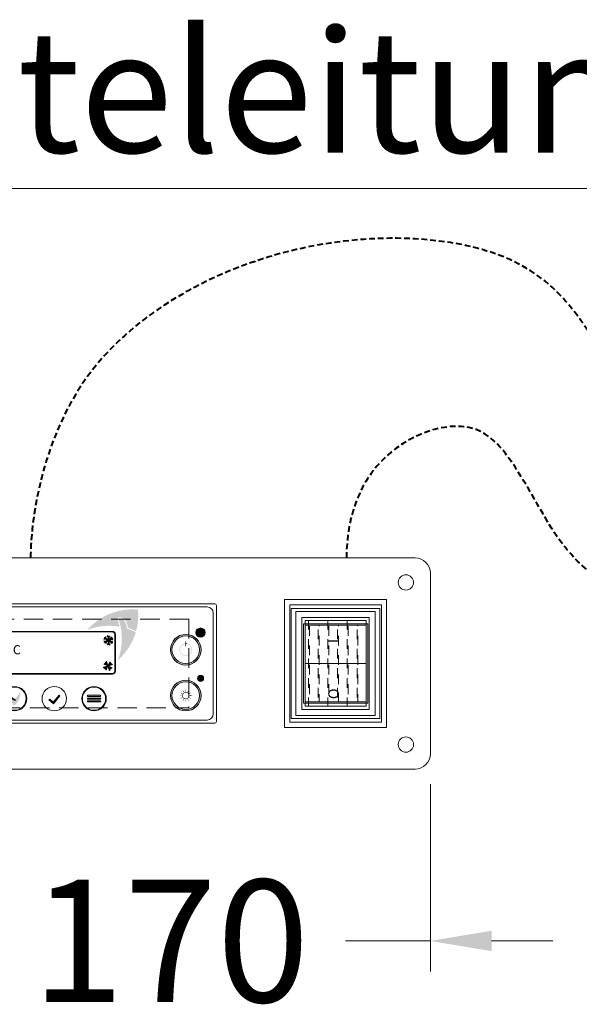
# Model space of a CAD drawing. Units: millimetres. Extents: x -3574 to 56482, y -38070 to 16854.
# Drawn here: x 21522 to 21705, y -31758 to -31436 of the extents above; entities that cross this region are included whole.
import ezdxf
from ezdxf import colors
from ezdxf.entities.mleader import LeaderData, LeaderLine
from ezdxf.math import Vec2, Vec3

# ---------------------------------------------------------------- set-up
doc = ezdxf.new("R2010")
doc.units = ezdxf.units.MM
doc.linetypes.add('VERDECKT', pattern=[9.524999999999999, 6.35, -3.175])
doc.layers.get('0').update_dxf_attribs({"linetype": 'CONTINUOUS'})
doc.layers.get('DEFPOINTS').update_dxf_attribs({"linetype": 'CONTINUOUS'})
for name, color, linetype, lineweight in [('A_BEMASSUNG', 1, 'CONTINUOUS', 13), ('A_TEXT', 7, 'CONTINUOUS', 20), ('A_Verdeckt_2', 5, 'VERDECKT', 0), ('A_VOLL', 3, 'CONTINUOUS', 18)]:
    doc.layers.add(name, color=color, linetype=linetype, lineweight=lineweight)
doc.styles.add('ARIAL', font='arial.ttf')
doc.styles.add('Arial_0', font='arial.ttf')
doc.styles.add('Arial_35', font='arial.ttf', dxfattribs={"height": 35})
doc.dimstyles.new('ID-groß_Bemassung', dxfattribs={"dimtxt": 40, "dimasz": 20, "dimexe": 10, "dimexo": 10, "dimgap": 15, "dimtad": 0, "dimdec": 0, "dimdsep": 46, "dimtxsty": 'Arial_0', "dimcen": 0.09, "dimclrt": 7, "dimazin": 0, "dimtfac": 1, "dimtdec": 0, "dimtmove": 2, "dimatfit": 3, "dimfxl": 1, "dimtolj": 1, "dimtzin": 0, "dimarcsym": 0})

# ---------------------------------------------------------------- blocks, each defined once
blk = doc.blocks.new('Idealsteuerung_Kontur')
at = {"layer": 'A_TEXT', "ltscale": 2, "true_color": 0x003e69}
h = blk.add_hatch(color=156, dxfattribs=at)
h.dxf.hatch_style = 1
edge = h.paths.add_edge_path()
edge.add_spline(control_points=[(12.00920211465564, 34.36840757205937), (12.47709668050811, 34.47757050691143), (12.52733023375913, 34.4858940192571), (12.63664968104058, 34.5027128581205), (12.69605109967233, 34.5110964095802), (12.81789732082325, 34.52500389718625), (12.88034864734072, 34.53052887344529), (12.99766356067266, 34.53613493764715), (13.05205535899222, 34.53696735446283), (13.12755587557695, 34.53485287731746), (13.14778438196299, 34.53397590586246), (13.18001706229188, 34.53203717904398), (13.19193885801724, 34.53120436942845), (13.21355859456889, 34.52947351957118), (13.2232477759062, 34.52861783011031), (13.24257200106877, 34.52675048174569), (13.25221966368554, 34.52573819616373), (13.28111670456201, 34.52246918017772), (13.30032010982177, 34.51998031276889), (13.35772670751976, 34.51161376408709), (13.39572597938241, 34.50483651638206), (13.51314717591595, 34.48020226067456), (13.59145315558999, 34.45843014442653), (13.74438149950583, 34.40598553702148), (13.81900699535618, 34.37531208625296), (13.92677351489692, 34.32374439957493), (13.96160847756255, 34.30587223259499), (14.02058416089494, 34.27355235549476), (14.04501234932104, 34.25952812269679), (14.09312553769269, 34.23064869087102), (14.11682377849502, 34.21578853346), (14.18684488371218, 34.17002648615744), (14.23209309137746, 34.13794383693312), (14.34928299163948, 34.04850747728051), (14.41867606043161, 33.98869221650239), (14.5498710683969, 33.86314106710051), (14.61167687658963, 33.79740396628767), (14.69776750330493, 33.69695850610879), (14.72480298745722, 33.66396194219124), (14.77740468061529, 33.59691490756813), (14.80295442133502, 33.56287563422666), (14.87734552946495, 33.45932802173775), (14.92392885541994, 33.38839092721173), (14.99928029020157, 33.26290726674051), (15.02946113809958, 33.2091106475782), (15.08366822689641, 33.10561288553436), (15.10800824226317, 33.05605620928691), (15.15096278947021, 32.96266739561543), (15.16990653362882, 32.91896667152469), (15.19720028620941, 32.85204621973389), (15.2062717731169, 32.8290579588429), (15.22384159694775, 32.78304323636985), (15.23234577585754, 32.76000794570427), (15.25706256025296, 32.69084345105512), (15.27247947957949, 32.64465608136379), (15.31897388950165, 32.4962951623238), (15.34641204805666, 32.39406400583539), (15.39473953781999, 32.19056757295766), (15.41563030360703, 32.08929703987087), (15.44007288463399, 31.95914517450728), (15.44549572452888, 31.92938352680358), (15.4550073449027, 31.8758544783268), (15.45914906118924, 31.85206389558152), (15.47089333611802, 31.78336313807085), (15.47828812971056, 31.73851816546085), (15.49974186360851, 31.60421874828171), (15.51307060771433, 31.51500005828711), (15.53759023117163, 31.34306220526923), (15.54886512991652, 31.26029993549309), (15.55982192792726, 31.17785722002736)], knot_values=[4.863694450608166, 4.863694450608166, 4.863694450608166, 4.863694450608166, 43.06229224596196, 43.06229224596196, 86.12458449192393, 86.12458449192393, 129.1868767378859, 129.1868767378859, 165.0576763784623, 165.0576763784623, 178.0688256932177, 178.0688256932177, 185.6628218551982, 185.6628218551982, 191.7935071715142, 191.7935071715142, 197.9241924878303, 197.9241924878303, 210.1855631204623, 210.1855631204623, 234.7083043857263, 234.7083043857263, 286.6067195752751, 286.6067195752751, 338.5051347648239, 338.5051347648239, 363.8561163886013, 363.8561163886013, 382.1471520828313, 382.1471520828313, 400.4381877770614, 400.4381877770614, 437.0202591655215, 437.0202591655215, 498.2396762941268, 498.2396762941268, 559.4590934227319, 559.4590934227319, 588.7648476709547, 588.7648476709547, 618.0706019191775, 618.0706019191775, 676.6821104156231, 676.6821104156231, 719.4565757862929, 719.4565757862929, 757.8520311361843, 757.8520311361843, 791.0585744336347, 791.0585744336347, 808.3086251162108, 808.3086251162108, 825.5586757987869, 825.5586757987869, 860.058777163939, 860.058777163939, 936.3384299814302, 936.3384299814302, 1012.618082798921, 1012.618082798921, 1035.316027979919, 1035.316027979919, 1053.577149781778, 1053.577149781778, 1088.069715588619, 1088.069715588619, 1157.054847202301, 1157.054847202301, 1221.527367447465, 1221.527367447465, 1221.527367447465, 1221.527367447465], degree=3, periodic=0)
edge.add_arc((9.3700563084858, 12.36358919456688), 19.80630908973417, 63.37785649751038, 71.78914772090388, ccw=False)
edge.add_arc((-0.5122388845775276, 35.25467486163689), 19.46092508971842, 344.549143456991, 365.4235544245199)
edge.add_arc((17.02216378159937, 17.72027219545998), 19.46092508971052, 84.57644557540051, 138.8787898070555)
edge.add_arc((9.3700563084858, 12.36358919458871), 19.46092508970617, 79.72147594117888, 111.1073387412784, ccw=False)
edge.add_arc((-5.868921885637974, 27.60256738797034), 19.11554109007982, 11.80179150445003, 20.72876765010499)
at = {"layer": 'A_TEXT', "lineweight": 0, "true_color": 0x009de0}
h = blk.add_hatch(color=142, dxfattribs=at)
h.dxf.hatch_style = 1
edge = h.paths.add_edge_path()
edge.add_arc((9.370056308551284, 12.3635891937156), 19.46092509051103, 63.18650790302166, 72.42706258067308)
edge.add_spline(control_points=[(15.24569171654366, 30.91633869157522), (15.20727805740535, 31.21323106360069), (15.12755011212721, 31.81822580891458), (14.93371792101243, 32.70416933297383), (14.49951578100809, 33.4615450497804), (13.90901986842073, 33.99895507725887), (13.18354626664586, 34.24543395556248), (12.70661160827513, 34.16575225983252), (12.46622912274324, 34.12559144590341)], knot_values=[0, 0, 0, 0, 234.2429966889681, 477.4130861438815, 703.5051444406951, 904.9869985105786, 1090.16618734332, 1278.343844530397, 1278.343844530397, 1278.343844530397, 1278.343844530397], degree=3, periodic=0)
edge.add_arc((-5.868921885437885, 27.60256738849421), 19.46092508971597, -21.10733874127368, 19.58383146569861, ccw=False)
edge.add_arc((-0.5122388845775276, 35.25467486160778), 19.46092508971065, 311.1212101929799, 343.5141079884378)
at = {"layer": 'A_VOLL'}
for points in [[(-44, 0), (44, 0, 0.414213562373095), (44.5, 0.5), (44.5, 38.5, 0.414213562373095), (44, 39), (-44, 39, 0.414213562373095), (-44.5, 38.5), (-44.5, 0.5, 0.414213562373095)], [(-41.5, 1), (41.5, 1, 0.414213562373095), (43.5, 3), (43.5, 36, 0.414213562373095), (41.5, 38), (-41.5, 38, 0.414213562373095), (-43.5, 36), (-43.5, 3, 0.414213562373095)], [(-39.5, 16), (10.5, 16, 0.414213562373095), (11.5, 17), (11.5, 29, 0.414213562373095), (10.5, 30), (-39.5, 30, 0.414213562373095), (-40.5, 29), (-40.5, 17, 0.414213562373095)], [(-39.5, 16.20000000000437), (10.5, 16.20000000000437, 0.4142135623730772), (11.29999999999927, 17), (11.29999999999927, 29, 0.4142135623730772), (10.5, 29.80000000000291), (-39.5, 29.80000000000291, 0.4142135623730772), (-40.29999999999927, 29), (-40.29999999999927, 17, 0.4142135623730772)], [(-39.5, 16.20000000000437), (10.5, 16.20000000000437, 0.4142135623730772), (11.29999999999927, 17), (11.29999999999927, 29, 0.4142135623730772), (10.5, 29.80000000000291), (-39.5, 29.80000000000291, 0.4142135623730772), (-40.29999999999927, 29), (-40.29999999999927, 17, 0.4142135623730772)]]:
    blk.add_lwpolyline(points, format="xyb", close=True, dxfattribs=at)
blk = doc.blocks.new('Betrieb_1Kühlstelle_NK')
at = {"layer": 'A_VOLL'}
h = blk.add_hatch(color=3, dxfattribs=at)
h.dxf.hatch_style = 1
h.paths.add_polyline_path([(55.33209859101044, 13.40747833111527, 1), (52.33209859101044, 13.40747833111527, 1)])
h = blk.add_hatch(color=7, dxfattribs=at)
h.dxf.hatch_style = 1
h.paths.add_polyline_path([(-24.5175212552931, 2.116215909110906, 0.1989123673788742), (-23.70695883468579, 1.303191895356576), (-23.13083324471518, 2.688139296726149)])
h.paths.add_polyline_path([(-23.13083324471518, 2.688139296733425), (-23.70275663233042, 4.074827307318628, 0.1989123673795519), (-24.51578064609203, 3.264264886704041)])
h.paths.add_polyline_path([(-23.13083324471518, 2.688139296726149), (-21.74414523412997, 3.260062684341392, 0.1989123673805169), (-22.55470765474456, 4.073086698110274)])
h.paths.add_polyline_path([(-22.55890985709993, 1.301451286148222, 0.1989123673793564), (-21.74588584333833, 2.112013706755533), (-23.13083324471518, 2.688139296733425)])
h = blk.add_hatch(color=7, dxfattribs=at)
h.dxf.hatch_style = 1
h.paths.add_polyline_path([(22.15616307370237, 1.923102674452821, 0.1989123673788742), (22.96672549430969, 1.110078660698491), (23.5428510842803, 2.495026062068064)])
h.paths.add_polyline_path([(23.5428510842803, 2.49502606207534), (22.97092769666506, 3.881714072660543, 0.1989123673795519), (22.15790368290345, 3.071151652053231)])
h.paths.add_polyline_path([(23.5428510842803, 2.495026062068064), (24.9295390948655, 3.066949449690583, 0.1989123673805169), (24.11897667425092, 3.879973463452188)])
h.paths.add_polyline_path([(24.11477447189554, 1.108338051490136, 0.1989123673793564), (24.92779848565715, 1.918900472104724), (23.5428510842803, 2.49502606207534)])
at = {"layer": 'A_VOLL', "color": 7, "lineweight": 40}
for p, q in [((-24.18850464907609, 11.37377901450964), (-24.77408258481137, 11.21687387952261)), ((-24.18850464906882, 10.36500977125979), (-24.77408258480409, 10.52191490624682)), ((-22.01584675217146, 10.11939439288835), (-24.61392296352551, 11.61939439288835)), ((-22.01584675217146, 11.61939439288835), (-24.61392296352551, 10.11939439288835)), ((-24.18850464906882, 11.37377901452419), (-24.34540978405403, 11.959356950254)), ((-24.18850464906154, 10.36500977124524), (-24.34540978404675, 9.779431835508149)), ((-23.31488485786213, 11.87816363615275), (-23.74355765861219, 12.30683643690281)), ((-23.31488485784757, 9.860625149631232), (-23.74355765859764, 9.431952348881168)), ((-23.31488485785212, 12.36939439288835), (-23.31488485785212, 9.369394392888353)), ((-23.31488485784757, 11.87816363615275), (-22.88621205709751, 12.30683643690281)), ((-23.31488485783302, 9.860625149631232), (-22.88621205708296, 9.431952348881168)), ((-22.4412650666336, 11.37377901453146), (-22.2843599316484, 11.95935695026856)), ((-22.44126506662633, 11.37377901452419), (-21.85568713089106, 11.21687387953716)), ((-22.44126506661905, 10.36500977127434), (-21.85568713088378, 10.52191490626137)), ((-22.44126506662633, 10.36500977125979), (-22.28435993164112, 9.7794318355227)), ((22.82169635304945, 11.37377901450964), (22.23611841731417, 11.21687387952261)), ((22.82169635305672, 10.36500977125979), (22.23611841732145, 10.52191490624682)), ((24.99435424995409, 10.11939439288835), (22.39627803860003, 11.61939439288835)), ((24.99435424995409, 11.61939439288835), (22.39627803860003, 10.11939439288835)), ((22.82169635305672, 11.37377901452419), (22.66479121807151, 11.959356950254)), ((22.821696353064, 10.36500977124524), (22.66479121807879, 9.779431835508149)), ((23.69531614426342, 11.87816363615275), (23.26664334351335, 12.30683643690281)), ((23.69531614427797, 9.860625149631232), (23.2666433435279, 9.431952348881168)), ((23.69531614427342, 12.36939439288835), (23.69531614427342, 9.369394392888353)), ((23.69531614427797, 11.87816363615275), (24.12398894502803, 12.30683643690281)), ((23.69531614429252, 9.860625149631232), (24.12398894504258, 9.431952348881168)), ((24.56893593549194, 11.37377901453146), (24.72584107047714, 11.95935695026856)), ((24.56893593549921, 11.37377901452419), (25.15451387123449, 11.21687387953716)), ((24.56893593550649, 10.36500977127434), (25.15451387124176, 10.52191490626137)), ((24.56893593549921, 10.36500977125979), (24.72584107048442, 9.7794318355227))]:
    blk.add_line(p, q, dxfattribs=at)
at = {"layer": 'A_VOLL', "color": 7}
for p, q in [((-24.5175212552931, 2.116215909110906), (-21.7441452341227, 3.260062684348668)), ((-23.13083324471518, 2.688139296733425), (-24.51578064608475, 3.264264886704041)), ((-22.55890985709993, 1.301451286148222), (-23.70275663233042, 4.074827307318628)), ((-23.13083324471518, 2.688139296733425), (-22.55470765474456, 4.073086698110274)), ((24.11477447189554, 1.108338051490136), (22.97092769666506, 3.881714072660543)), ((23.5428510842803, 2.49502606207534), (24.11897667425092, 3.879973463452188)), ((-23.13083324471518, 2.688139296733425), (-23.70695883468579, 1.3031918953493)), ((-23.13083324471518, 2.688139296733425), (-21.74588584333105, 2.112013706755533)), ((22.15616307370237, 1.923102674452821), (24.92953909487278, 3.066949449690583)), ((23.5428510842803, 2.49502606207534), (22.15790368291073, 3.071151652045955)), ((23.5428510842803, 2.49502606207534), (22.96672549430969, 1.110078660691215)), ((23.5428510842803, 2.49502606207534), (24.92779848566443, 1.918900472097448))]:
    blk.add_line(p, q, dxfattribs=at)
at = {"layer": 'A_VOLL'}
blk.add_lwpolyline([(-25, 0), (25, 0, 0.4142135623730772), (25.80000000000018, 0.7999999999956344), (25.80000000000018, 12.79999999999563, 0.4142135623730772), (25, 13.59999999999854), (-25, 13.59999999999854, 0.4142135623730772), (-25.79999999999973, 12.79999999999563), (-25.79999999999973, 0.7999999999956344, 0.4142135623730772)], format="xyb", close=True, dxfattribs=at)
at = {"layer": 'A_VOLL', "color": 3}
blk.add_circle((53.83209859101044, 13.40747833111527), 1.5, dxfattribs=at)
at = {"layer": 'A_VOLL', "color": 7}
for centre, radius, start, end in [((-23.13083324471791, 2.688139296733425), 1.5, 103.6307182748808, 112.4131313322079), ((-23.13083324471791, 2.688139296733425), 1.4, 103.6307182748808, 112.4131313327764), ((-23.13083324471791, 2.688139296733425), 1.3, 103.6307182748808, 112.4131313322079), ((-23.13083324471791, 2.688139296733425), 1.2, 103.6307182748808, 112.4131313322079), ((-23.13083324471791, 2.688139296733425), 1.1, 103.6307182748808, 112.4131313327764), ((-23.13083324471791, 2.688139296733425), 0.9999999999999997, 103.6307182748808, 112.4131313322079), ((-23.13083324471791, 2.688139296733425), 0.8999999999999997, 103.6307182743015, 112.4131313322079), ((-23.13083324471791, 2.688139296733425), 0.7999999999999997, 103.6307182748808, 112.4131313328245), ((-23.13083324471791, 2.688139296733425), 0.6999999999999997, 103.6307182743015, 112.4131313322079), ((-23.13083324471791, 2.688139296733425), 0.5999999999999998, 103.6307182748808, 112.4131313322079), ((-23.13083324471609, 2.688139296733425), 1.4, 13.63071827482479, 22.4131313327267), ((-23.13083324471609, 2.688139296733425), 1.5, 13.63071827482479, 22.41313133227177), ((23.54285108427757, 2.49502606207534), 1.5, 103.6307182748808, 112.4131313322079), ((23.54285108427757, 2.49502606207534), 1.4, 103.6307182748808, 112.4131313327764), ((23.54285108427757, 2.49502606207534), 1.3, 103.6307182748808, 112.4131313322079), ((23.54285108427757, 2.49502606207534), 1.2, 103.6307182748808, 112.4131313322079), ((23.54285108427757, 2.49502606207534), 1.1, 103.6307182748808, 112.4131313327764), ((23.54285108427757, 2.49502606207534), 0.9999999999999997, 103.6307182748808, 112.4131313322079), ((23.54285108427757, 2.49502606207534), 0.8999999999999997, 103.6307182743015, 112.4131313322079), ((23.54285108427757, 2.49502606207534), 0.7999999999999997, 103.6307182748808, 112.4131313328245), ((-23.13083324471972, 2.688139296733425), 1.5, 193.6307182748248, 202.4131313322717), ((-23.13083324471972, 2.688139296733425), 1.4, 193.6307182748248, 202.4131313327267), ((-23.13083324471972, 2.688139296733425), 1.3, 193.6307182748248, 202.4131313322717), ((-23.13083324471972, 2.688139296733425), 1.2, 193.6307182748248, 202.4131313322717), ((-23.13083324471972, 2.688139296733425), 1.099999999999999, 193.6307182748248, 202.4131313327267), ((-23.13083324471972, 2.688139296733425), 0.9999999999999994, 193.6307182748248, 202.4131313322717), ((-23.13083324471972, 2.688139296733425), 0.8999999999999995, 193.6307182744012, 202.4131313322717), ((-23.13083324471972, 2.688139296733425), 0.7999999999999995, 193.6307182748248, 202.4131313327267), ((-23.13083324471972, 2.688139296733425), 0.6999999999999996, 193.6307182744012, 202.4131313322717), ((-23.13083324471972, 2.688139296733425), 0.5999999999999996, 193.6307182748248, 202.4131313322717), ((-23.13083324471972, 2.688139296733425), 0.4999999999999997, 193.6307182744012, 202.4131313327267), ((-23.13083324471972, 2.688139296733425), 0.3999999999999997, 193.6307182748248, 202.4131313322717), ((-23.13083324471972, 2.688139296733425), 0.2999999999999998, 193.6307182739715, 202.4131313322717), ((-23.13083324471791, 2.688139296733425), 0.4999999999999998, 103.6307182743015, 112.4131313328245), ((-23.13083324471791, 2.688139296733425), 0.3999999999999998, 103.6307182748808, 112.4131313322079), ((-23.13083324471791, 2.688139296733425), 0.2999999999999998, 103.6307182739216, 112.4131313322079), ((-23.13083324471791, 2.688139296733425), 0.2999999999999998, 283.6307182739217, 292.413131332208), ((-23.13083324471791, 2.688139296733425), 0.3999999999999997, 283.6307182748808, 292.413131332208), ((-23.13083324471791, 2.688139296733425), 0.4999999999999997, 283.6307182743014, 292.4131313328245), ((-23.13083324471791, 2.688139296733425), 0.5999999999999996, 283.6307182748808, 292.413131332208), ((-23.13083324471791, 2.688139296733425), 0.6999999999999996, 283.6307182743014, 292.413131332208), ((-23.13083324471791, 2.688139296733425), 0.7999999999999996, 283.6307182748808, 292.4131313328245), ((-23.13083324471791, 2.688139296733425), 0.8999999999999996, 283.6307182743014, 292.413131332208), ((-23.13083324471791, 2.688139296733425), 0.9999999999999996, 283.6307182748808, 292.413131332208), ((-23.13083324471791, 2.688139296733425), 1.099999999999999, 283.6307182748808, 292.4131313327764), ((-23.13083324471609, 2.688139296733425), 0.2999999999999998, 13.63071827397153, 22.41313133227177), ((-23.13083324471791, 2.688139296733425), 1.2, 283.6307182748808, 292.413131332208), ((-23.13083324471791, 2.688139296733425), 1.3, 283.6307182748808, 292.413131332208), ((-23.13083324471791, 2.688139296733425), 1.4, 283.6307182748808, 292.4131313327764), ((-23.13083324471791, 2.688139296733425), 1.5, 283.6307182748808, 292.413131332208), ((-23.13083324471609, 2.688139296733425), 0.3999999999999998, 13.63071827482479, 22.41313133227177), ((-23.13083324471609, 2.688139296733425), 0.4999999999999998, 13.63071827440123, 22.4131313327267), ((-23.13083324471609, 2.688139296733425), 0.5999999999999998, 13.63071827482479, 22.41313133227177), ((-23.13083324471609, 2.688139296733425), 0.6999999999999997, 13.63071827440123, 22.41313133227177), ((-23.13083324471609, 2.688139296733425), 0.7999999999999997, 13.63071827482479, 22.4131313327267), ((-23.13083324471609, 2.688139296733425), 0.8999999999999997, 13.63071827440123, 22.41313133227177), ((-23.13083324471609, 2.688139296733425), 0.9999999999999997, 13.63071827482479, 22.41313133227177), ((-23.13083324471609, 2.688139296733425), 1.1, 13.63071827482479, 22.4131313327267), ((-23.13083324471609, 2.688139296733425), 1.2, 13.63071827482479, 22.41313133227177), ((-23.13083324471609, 2.688139296733425), 1.3, 13.63071827482479, 22.41313133227177), ((23.54285108427575, 2.49502606207534), 1.5, 193.6307182748248, 202.4131313322717), ((23.54285108427575, 2.49502606207534), 1.4, 193.6307182748248, 202.4131313327267), ((23.54285108427575, 2.49502606207534), 1.3, 193.6307182748248, 202.4131313322717), ((23.54285108427575, 2.49502606207534), 1.2, 193.6307182748248, 202.4131313322717), ((23.54285108427575, 2.49502606207534), 1.099999999999999, 193.6307182748248, 202.4131313327267), ((23.54285108427575, 2.49502606207534), 0.9999999999999994, 193.6307182748248, 202.4131313322717), ((23.54285108427575, 2.49502606207534), 0.8999999999999995, 193.6307182744012, 202.4131313322717), ((23.54285108427575, 2.49502606207534), 0.7999999999999995, 193.6307182748248, 202.4131313327267), ((23.54285108427575, 2.49502606207534), 0.6999999999999996, 193.6307182744012, 202.4131313322717), ((23.54285108427575, 2.49502606207534), 0.5999999999999996, 193.6307182748248, 202.4131313322717), ((23.54285108427575, 2.49502606207534), 0.4999999999999997, 193.6307182744012, 202.4131313327267), ((23.54285108427575, 2.49502606207534), 0.3999999999999997, 193.6307182748248, 202.4131313322717), ((23.54285108427575, 2.49502606207534), 0.2999999999999998, 193.6307182739715, 202.4131313322717), ((23.54285108427757, 2.49502606207534), 0.6999999999999997, 103.6307182743015, 112.4131313322079), ((23.54285108427757, 2.49502606207534), 0.5999999999999998, 103.6307182748808, 112.4131313322079), ((23.54285108427757, 2.49502606207534), 0.4999999999999998, 103.6307182743015, 112.4131313328245), ((23.54285108427757, 2.49502606207534), 0.3999999999999998, 103.6307182748808, 112.4131313322079), ((23.54285108427757, 2.49502606207534), 0.2999999999999998, 103.6307182739216, 112.4131313322079), ((23.54285108427757, 2.49502606207534), 0.2999999999999998, 283.6307182739217, 292.413131332208), ((23.54285108427757, 2.49502606207534), 0.3999999999999997, 283.6307182748808, 292.413131332208), ((23.54285108427757, 2.49502606207534), 0.4999999999999997, 283.6307182743014, 292.4131313328245), ((23.54285108427757, 2.49502606207534), 0.5999999999999996, 283.6307182748808, 292.413131332208), ((23.54285108427757, 2.49502606207534), 0.6999999999999996, 283.6307182743014, 292.413131332208), ((23.54285108427757, 2.49502606207534), 0.7999999999999996, 283.6307182748808, 292.4131313328245), ((23.54285108427757, 2.49502606207534), 0.8999999999999996, 283.6307182743014, 292.413131332208), ((23.54285108427757, 2.49502606207534), 0.9999999999999996, 283.6307182748808, 292.413131332208), ((23.54285108427757, 2.49502606207534), 1.099999999999999, 283.6307182748808, 292.4131313327764), ((23.54285108427939, 2.49502606207534), 0.2999999999999998, 13.63071827397153, 22.41313133227177), ((23.54285108427757, 2.49502606207534), 1.2, 283.6307182748808, 292.413131332208), ((23.54285108427757, 2.49502606207534), 1.3, 283.6307182748808, 292.413131332208), ((23.54285108427757, 2.49502606207534), 1.4, 283.6307182748808, 292.4131313327764), ((23.54285108427757, 2.49502606207534), 1.5, 283.6307182748808, 292.413131332208), ((23.54285108427939, 2.49502606207534), 0.3999999999999998, 13.63071827482479, 22.41313133227177), ((23.54285108427939, 2.49502606207534), 0.4999999999999998, 13.63071827440123, 22.4131313327267), ((23.54285108427939, 2.49502606207534), 0.5999999999999998, 13.63071827482479, 22.41313133227177), ((23.54285108427939, 2.49502606207534), 0.6999999999999997, 13.63071827440123, 22.41313133227177), ((23.54285108427939, 2.49502606207534), 0.7999999999999997, 13.63071827482479, 22.4131313327267), ((23.54285108427939, 2.49502606207534), 0.8999999999999997, 13.63071827440123, 22.41313133227177), ((23.54285108427939, 2.49502606207534), 0.9999999999999997, 13.63071827482479, 22.41313133227177), ((23.54285108427939, 2.49502606207534), 1.1, 13.63071827482479, 22.4131313327267), ((23.54285108427939, 2.49502606207534), 1.2, 13.63071827482479, 22.41313133227177), ((23.54285108427939, 2.49502606207534), 1.3, 13.63071827482479, 22.41313133227177), ((23.54285108427939, 2.49502606207534), 1.4, 13.63071827482479, 22.4131313327267), ((23.54285108427939, 2.49502606207534), 1.5, 13.63071827482479, 22.41313133227177)]:
    blk.add_arc(centre, radius, start, end, dxfattribs=at)
for p in [(-22.55890985709993, 1.301451286148222), (24.11477447189554, 1.108338051490136)]:
    blk.add_point(p, dxfattribs=at)
at = {"layer": 'A_VOLL', "color": 7, "style": 'Arial_35'}
for s, height, p in [('Kühlstelle 1', 1.3, (-19.7203130655289, 10.99339878075989)), ('  6°', 6, (-20.38693677842139, 3.310673506864987)), ('C', 3, (-7.538302663759168, 6.292292605292459))]:
    blk.add_text(s, height=height, dxfattribs=at).set_placement(p)
blk = doc.blocks.new('Idealsteuerung_Bedienung')
at = {"layer": 'A_TEXT', "ltscale": 2, "true_color": 0x003e69}
h = blk.add_hatch(color=156, dxfattribs=at)
h.dxf.hatch_style = 1
edge = h.paths.add_edge_path()
edge.add_spline(control_points=[(-35.24913152682711, 8.727789143958944), (-35.17866997990859, 8.841133941707085), (-35.17043807042865, 8.852635635637853), (-35.15226923501905, 8.877411534944258), (-35.14224837951042, 8.890725760509667), (-35.12104720994103, 8.91739030717872), (-35.10986581874749, 8.93074211403291), (-35.08792412854382, 8.954886074243404), (-35.07740407247184, 8.965733134522452), (-35.06215904792043, 8.980147514004784), (-35.05801354055802, 8.983948514440272), (-35.05130164230286, 8.989898808875296), (-35.04879640121362, 8.992076891452598), (-35.04420991288134, 8.995983437744144), (-35.04213870464446, 8.997718499405892), (-35.03797628649409, 9.001147353847045), (-35.03588247492007, 9.002843502079486), (-35.02956446466123, 9.007877321579144), (-35.02530369991291, 9.011160366877448), (-35.01238463385016, 9.020792742208869), (-35.00358969478839, 9.02692532693618), (-34.97568736879111, 9.045150403340813), (-34.95603017427129, 9.056254702838487), (-34.91569111689387, 9.075991572695784), (-34.8950084504504, 9.084624569673906), (-34.86371225664698, 9.09566306295892), (-34.85335959864824, 9.098994870691968), (-34.83542745701561, 9.104230565513717), (-34.82787468818424, 9.106274095393019), (-34.81275190933957, 9.110051961972204), (-34.80517832465921, 9.111787925496174), (-34.78243636568732, 9.116552854487963), (-34.7672471508813, 9.1191388143925), (-34.72666192044926, 9.124590124607494), (-34.70128300766373, 9.12647138376633), (-34.6508532996304, 9.127579942287412), (-34.62580150633949, 9.126807763488614), (-34.58916235856668, 9.12398820790986), (-34.57737095071207, 9.122817341260088), (-34.55386972105407, 9.119980008232233), (-34.542165333296, 9.118312506543589), (-34.50721486774273, 9.112585628223314), (-34.48413167711988, 9.107802096310479), (-34.44468393885472, 9.097955197212286), (-34.42818920651553, 9.093316621656413), (-34.39721304833074, 9.083635019072972), (-34.3826983672916, 9.07868199909717), (-34.355918002002, 9.068775773594098), (-34.34361346636069, 9.06391304347926), (-34.32510804891717, 9.056129624666937), (-34.31881091973264, 9.05339611209638), (-34.30632173532285, 9.047809006340685), (-34.30012679843276, 9.044954826436879), (-34.28168677369831, 9.036224471623427), (-34.2695865485548, 9.0301805843701), (-34.23131334731806, 9.010172112321015), (-34.20584388843417, 8.995481380094134), (-34.15638099861098, 8.965003321231052), (-34.13238625337908, 8.949215243861545), (-34.10202103632764, 8.92845197947463), (-34.09511015027965, 8.9236713861319), (-34.082727793495, 8.91502554671024), (-34.0772413718114, 8.911166144847812), (-34.06144047515772, 8.899978835106594), (-34.0511796160099, 8.89262292523199), (-34.02058680786649, 8.870457939716289), (-34.00044458952107, 8.855551746557467), (-33.96185669679107, 8.826596071616223), (-33.94338605247322, 8.812554625830671), (-33.92504065543471, 8.798513465553697)], knot_values=[4.863694450608166, 4.863694450608166, 4.863694450608166, 4.863694450608166, 43.06229224596196, 43.06229224596196, 86.12458449192393, 86.12458449192393, 129.1868767378859, 129.1868767378859, 165.0576763784623, 165.0576763784623, 178.0688256932177, 178.0688256932177, 185.6628218551982, 185.6628218551982, 191.7935071715142, 191.7935071715142, 197.9241924878303, 197.9241924878303, 210.1855631204623, 210.1855631204623, 234.7083043857263, 234.7083043857263, 286.6067195752751, 286.6067195752751, 338.5051347648239, 338.5051347648239, 363.8561163886013, 363.8561163886013, 382.1471520828313, 382.1471520828313, 400.4381877770614, 400.4381877770614, 437.0202591655215, 437.0202591655215, 498.2396762941268, 498.2396762941268, 559.4590934227319, 559.4590934227319, 588.7648476709547, 588.7648476709547, 618.0706019191775, 618.0706019191775, 676.6821104156231, 676.6821104156231, 719.4565757862929, 719.4565757862929, 757.8520311361843, 757.8520311361843, 791.0585744336347, 791.0585744336347, 808.3086251162108, 808.3086251162108, 825.5586757987869, 825.5586757987869, 860.058777163939, 860.058777163939, 936.3384299814302, 936.3384299814302, 1012.618082798921, 1012.618082798921, 1035.316027979919, 1035.316027979919, 1053.577149781778, 1053.577149781778, 1088.069715588619, 1088.069715588619, 1157.054847202301, 1157.054847202301, 1221.527367447465, 1221.527367447465, 1221.527367447465, 1221.527367447465], degree=3, periodic=0)
edge.add_arc((-31.44535419420936, 3.887257424627023), 5.501752524926158, 108.37785649751041, 116.78914772090391, ccw=False)
edge.add_arc((-37.88265415215574, 6.442425191075017), 5.405812524921783, 389.549143456991, 410.4235544245199)
edge.add_arc((-30.99449024698697, 6.442425191075017), 5.405812524919591, 129.5764455754005, 183.8787898070554)
edge.add_arc((-31.445354194213, 3.887257424634299), 5.40581252491838, 124.72147594117891, 156.1073387412783, ccw=False)
edge.add_arc((-37.43179020485695, 3.88725742448878), 5.309872525022173, 56.80179150445004, 65.728767650105)
at = {"layer": 'A_TEXT', "lineweight": 0, "true_color": 0x009de0}
h = blk.add_hatch(color=142, dxfattribs=at)
h.dxf.hatch_style = 1
edge = h.paths.add_edge_path()
edge.add_arc((-24.56823286935105, 12.45905981075339), 5.405812525141954, 288.1865079030217, 297.4270625806731)
edge.add_spline(control_points=[(-22.07821249745757, 7.660871860651241), (-22.01235217290014, 7.610101846577891), (-21.87785993463694, 7.506929703173228), (-21.66577195397986, 7.370986198489845), (-21.43172395873989, 7.307508913028869), (-21.21018230908521, 7.317935965627839), (-21.01927281195822, 7.412019414827228), (-20.94124496092263, 7.521349192189518), (-20.90191771044192, 7.576453100373328)], knot_values=[0, 0, 0, 0, 234.2429966889681, 477.4130861438815, 703.5051444406951, 904.9869985105786, 1090.16618734332, 1278.343844530397, 1278.343844530397, 1278.343844530397, 1278.343844530397], degree=3, periodic=0)
edge.add_arc((-18.58179685846335, 12.45905981059332), 5.405812524921104, 203.8926612587263, 244.5838314656986, ccw=False)
edge.add_arc((-18.13093291123369, 9.903892044159875), 5.405812524919626, 536.1212101929799, 568.5141079884378)
at = {"layer": 'A_TEXT', "ltscale": 2, "true_color": 0x003e69}
h = blk.add_hatch(color=156, dxfattribs=at)
h.dxf.hatch_style = 1
edge = h.paths.add_edge_path()
edge.add_spline(control_points=[(-20.76445553655503, 7.618528091268672), (-20.83491708347356, 7.505183293520531), (-20.8431489929535, 7.493681599589763), (-20.8613178283631, 7.468905700283358), (-20.87133868387536, 7.455591474717949), (-20.89253985344112, 7.428926928048895), (-20.90372124463465, 7.415575121194706), (-20.92566293483833, 7.391431160984212), (-20.93618299091031, 7.380584100705164), (-20.95142801546172, 7.366169721222832), (-20.95557352282412, 7.362368720787345), (-20.96228542107929, 7.35641842635232), (-20.96479066217216, 7.354240343775018), (-20.96937715050444, 7.350333797483472), (-20.97144835873769, 7.348598735821724), (-20.9756107768917, 7.345169881380571), (-20.97770458846207, 7.34347373314813), (-20.98402259872091, 7.338439913648472), (-20.98828336346924, 7.335156868350168), (-21.00120242953562, 7.325524493018747), (-21.00999736859376, 7.319391908291436), (-21.03789969459103, 7.301166831886803), (-21.05755688911449, 7.290062532389129), (-21.09789594648828, 7.270325662531832), (-21.11857861293538, 7.26169266555371), (-21.14987480673881, 7.250654172268696), (-21.16022746473391, 7.247322364535648), (-21.17815960636653, 7.242086669713899), (-21.18571237519791, 7.240043139834597), (-21.20083515404622, 7.236265273255412), (-21.20840873872658, 7.234529309731442), (-21.23115069769483, 7.229764380739653), (-21.24633991250084, 7.227178420835116), (-21.28692514293289, 7.221727110620122), (-21.31230405571841, 7.219845851461287), (-21.36273376375175, 7.218737292940204), (-21.38778555704266, 7.219509471739002), (-21.42442470481546, 7.222329027317755), (-21.43621611267008, 7.223499893967528), (-21.45971734233171, 7.226337226995383), (-21.47142173008615, 7.228004728684027), (-21.50637219563941, 7.233731607004302), (-21.52945538626227, 7.238515138917137), (-21.56890312452742, 7.24836203801533), (-21.58539785687026, 7.253000613571203), (-21.61637401505141, 7.262682216154644), (-21.63088869609055, 7.267635236130445), (-21.65766906138379, 7.277541461633518), (-21.66997359702509, 7.282404191748356), (-21.68847901446497, 7.290187610560679), (-21.69477614365314, 7.292921123131237), (-21.70726532805929, 7.298508228886931), (-21.71346026495303, 7.301362408790737), (-21.73190028968384, 7.310092763604189), (-21.74400051482735, 7.316136650857516), (-21.78227371606772, 7.336145122906601), (-21.80774317495161, 7.350835855133482), (-21.8572060647748, 7.381313913996564), (-21.8812008100067, 7.397101991366071), (-21.9115660270545, 7.417865255752986), (-21.9184769131025, 7.422645849095716), (-21.93085926989079, 7.431291688517376), (-21.93634569157439, 7.435151090379804), (-21.95214658822442, 7.446338400121022), (-21.96240744737224, 7.453694309995626), (-21.99300025551565, 7.475859295511327), (-22.01314247386108, 7.490765488670149), (-22.05173036659471, 7.519721163611393), (-22.07020101091257, 7.533762609396945), (-22.08854640794743, 7.547803769673919)], knot_values=[4.863694450608166, 4.863694450608166, 4.863694450608166, 4.863694450608166, 43.06229224596196, 43.06229224596196, 86.12458449192393, 86.12458449192393, 129.1868767378859, 129.1868767378859, 165.0576763784623, 165.0576763784623, 178.0688256932177, 178.0688256932177, 185.6628218551982, 185.6628218551982, 191.7935071715142, 191.7935071715142, 197.9241924878303, 197.9241924878303, 210.1855631204623, 210.1855631204623, 234.7083043857263, 234.7083043857263, 286.6067195752751, 286.6067195752751, 338.5051347648239, 338.5051347648239, 363.8561163886013, 363.8561163886013, 382.1471520828313, 382.1471520828313, 400.4381877770614, 400.4381877770614, 437.0202591655215, 437.0202591655215, 498.2396762941268, 498.2396762941268, 559.4590934227319, 559.4590934227319, 588.7648476709547, 588.7648476709547, 618.0706019191775, 618.0706019191775, 676.6821104156231, 676.6821104156231, 719.4565757862929, 719.4565757862929, 757.8520311361843, 757.8520311361843, 791.0585744336347, 791.0585744336347, 808.3086251162108, 808.3086251162108, 825.5586757987869, 825.5586757987869, 860.058777163939, 860.058777163939, 936.3384299814302, 936.3384299814302, 1012.618082798921, 1012.618082798921, 1035.316027979919, 1035.316027979919, 1053.577149781778, 1053.577149781778, 1088.069715588619, 1088.069715588619, 1157.054847202301, 1157.054847202301, 1221.527367447465, 1221.527367447465, 1221.527367447465, 1221.527367447465], degree=3, periodic=0)
edge.add_arc((-24.56823286917279, 12.45905981060059), 5.501752524926158, 288.3778564975104, 296.7891477209039, ccw=False)
edge.add_arc((-18.13093291122641, 9.903892044152599), 5.405812524921783, 569.549143456991, 590.4235544245198)
edge.add_arc((-25.01909681639881, 9.903892044152599), 5.405812524919591, 309.5764455754006, 363.8787898070555)
edge.add_arc((-24.56823286916915, 12.45905981059332), 5.40581252491838, 304.72147594117894, 336.10733874127834, ccw=False)
edge.add_arc((-18.58179685852519, 12.45905981073884), 5.309872525022173, 236.8017915044501, 245.728767650105)
at = {"layer": 'A_TEXT', "lineweight": 0, "true_color": 0x009de0}
h = blk.add_hatch(color=142, dxfattribs=at)
h.dxf.hatch_style = 1
edge = h.paths.add_edge_path()
edge.add_arc((-31.4453541940311, 3.887257424474228), 5.405812525141954, 108.1865079030217, 117.4270625806731)
edge.add_spline(control_points=[(-33.93537456592458, 8.685445374576375), (-34.00123489048201, 8.736215388649725), (-34.13572712874884, 8.839387532054388), (-34.34781510940229, 8.97533103673777), (-34.58186310464225, 9.038808322198747), (-34.80340475429693, 9.028381269599777), (-34.99431425142393, 8.934297820400388), (-35.07234210245952, 8.824968043038098), (-35.11166935294023, 8.769864134854288)], knot_values=[0, 0, 0, 0, 234.2429966889681, 477.4130861438815, 703.5051444406951, 904.9869985105786, 1090.16618734332, 1278.343844530397, 1278.343844530397, 1278.343844530397, 1278.343844530397], degree=3, periodic=0)
edge.add_arc((-37.43179020492244, 3.887257424634299), 5.405812524921104, 23.89266125872632, 64.58383146569861, ccw=False)
edge.add_arc((-37.8826541521521, 6.442425191067741), 5.405812524919626, 356.1212101929799, 388.5141079884378)
at = {"layer": 'A_VOLL', "true_color": 0x003e69}
h = blk.add_hatch(color=156, dxfattribs=at)
h.dxf.hatch_style = 1
h.paths.add_polyline_path([(29.5, 24, 1), (39.5, 24, 1)])
h.paths.add_polyline_path([(39, 24, -1), (30, 24, -1)], flags=16)
h = blk.add_hatch(color=156, dxfattribs=at)
h.dxf.hatch_style = 1
h.paths.add_polyline_path([(34.84608429445507, 26.07870774833282), (34.79405115298505, 25.88451742068719, -12.7478315054829), (34.19923545714846, 25.88345763934922), (34.14722001980772, 26.07758189427841, 11.97789862675653)])
h = blk.add_hatch(color=156, dxfattribs=at)
h.dxf.hatch_style = 1
h.paths.add_polyline_path([(34.60018568516534, 26.71061737312266), (34.39281695741374, 26.71061737312266), (34.39281695741374, 25.16100164494856), (34.60018568516534, 25.16100164494856)])
h = blk.add_hatch(color=156, dxfattribs=at)
h.dxf.hatch_style = 1
h.paths.add_polyline_path([(29.5, 9, 1), (39.5, 9, 1)])
h.paths.add_polyline_path([(39, 9, -1), (30, 9, -1)], flags=16)
at = {"layer": 'A_VOLL'}
h = blk.add_hatch(color=7, dxfattribs=at)
h.dxf.hatch_style = 1
h.paths.add_polyline_path([(38.33209859101044, 14.60747833111964, 1), (40.33209859101044, 14.60747833111964, 1)])
at = {"layer": 'A_VOLL', "true_color": 0x003e69}
h = blk.add_hatch(color=156, dxfattribs=at)
h.dxf.hatch_style = 1
h.paths.add_polyline_path([(-38.5, 8, 1), (-30.5, 8, 1)])
h.paths.add_polyline_path([(-38.29999999999927, 8, 1), (-30.70000000000073, 8, 1)], flags=16)
h = blk.add_hatch(color=156, dxfattribs=at)
h.dxf.hatch_style = 1
h.paths.add_polyline_path([(-25.5, 8, 1), (-17.5, 8, 1)])
h.paths.add_polyline_path([(-17.70000000000073, 8, 1), (-25.29999999999927, 8, 1)], flags=16)
h = blk.add_hatch(color=156, dxfattribs=at)
h.dxf.hatch_style = 1
h.paths.add_polyline_path([(-12.5, 8, 1), (-4.5, 8, 1)])
h.paths.add_polyline_path([(-12.29999999999927, 8, 1), (-4.700000000000728, 8, 1)], flags=16)
h = blk.add_hatch(color=156, dxfattribs=at)
h.dxf.hatch_style = 1
h.paths.add_polyline_path([(0.5, 8, 1), (8.5, 8, 1)])
h.paths.add_polyline_path([(0.7000000000007276, 8, 1), (8.299999999999272, 8, 1)], flags=16)
h = blk.add_hatch(color=156, dxfattribs=at)
h.dxf.hatch_style = 1
h.paths.add_polyline_path([(34.57950018433257, 10.88633236805617), (34.43061174250033, 10.88633236805617), (34.43061174250033, 10.33067313847278), (34.57950018433257, 10.33067313847278)])
h.paths.add_polyline_path([(33.62568299521081, 10.67336184288433), (33.49674182225499, 10.59891762196639), (33.77457143704669, 10.11770261330093), (33.90351261000251, 10.19214683421887)])
h.paths.add_polyline_path([(32.90613834145552, 10.01201536326698), (32.83169412053758, 9.883074190307525), (33.3129091291994, 9.605244575519464), (33.38735335011734, 9.734185748478922)])
h.paths.add_polyline_path([(33.16932686152722, 9.079500184336212), (32.6136676319511, 9.079500184336212), (32.6136676319511, 8.930611742500332), (33.16932686152722, 8.930611742500332)])
h.paths.add_polyline_path([(33.38229738669907, 8.274571437046689), (33.30785316578113, 8.403512610006146), (32.82663815712294, 8.125682995218085), (32.90108237803724, 7.996741822258628)])
h.paths.add_polyline_path([(33.89475542448054, 7.812909129199397), (33.76581425152472, 7.887353350117337), (33.48798463673666, 7.406138341459155), (33.61692580969248, 7.331694120541215)])
h.paths.add_polyline_path([(34.56938825749967, 7.669326861527225), (34.42049981566743, 7.669326861527225), (34.42049981566743, 7.113667631951103), (34.56938825749967, 7.113667631951103)])
h.paths.add_polyline_path([(35.22542856295331, 7.882297386699065), (35.09648738999749, 7.807853165781125), (35.37431700478919, 7.326638157122943), (35.50325817774501, 7.401082378040883)])
h.paths.add_polyline_path([(35.6870908708006, 8.394755424487812), (35.6126466498863, 8.265814251528354), (36.09386165854812, 7.987984636740293), (36.16830587946242, 8.116925809692475)])
h.paths.add_polyline_path([(36.3863323680489, 9.069388257499668), (35.83067313847278, 9.069388257499668), (35.83067313847278, 8.920499815671064), (36.3863323680489, 8.920499815671064)])
h.paths.add_polyline_path([(36.17336184288069, 9.87431700478919), (36.09891762196276, 10.00325817774865), (35.61770261330093, 9.725428562960587), (35.69214683421887, 9.59648739000113)])
h.paths.add_polyline_path([(35.51201536326334, 10.59386165854812), (35.38307419030752, 10.66830587946606), (35.10524457551946, 10.1870908708006), (35.23418574847528, 10.11264664988994)])
h = blk.add_hatch(color=156, dxfattribs=at)
h.dxf.hatch_style = 1
h.paths.add_polyline_path([(33.31809883678943, 9, 1), (35.68190116321057, 9, 1)])
h.paths.add_polyline_path([(35.48190116321348, 9, -1), (33.51809883678652, 9, -1)], flags=16)
h = blk.add_hatch(color=156, dxfattribs=at)
h.dxf.hatch_style = 1
h.paths.add_polyline_path([(-6.718790137736505, 8.937946397774795), (-6.955077598220669, 9.126703718451608), (-8.817195135157817, 6.813469583401456), (-9.97915626219401, 7.852184028262855), (-10.22974445739965, 7.615090135499486), (-8.769983600308478, 6.321294490480796)])
h = blk.add_hatch(color=156, dxfattribs=at)
h.dxf.hatch_style = 1
h.paths.add_polyline_path([(6.509931184897141, 8.756951036461032, 1), (6.509931184897141, 9.112878901500153), (2.490068815106497, 9.112878901500153, 1), (2.490068815106497, 8.756951036461032)])
h = blk.add_hatch(color=156, dxfattribs=at)
h.dxf.hatch_style = 1
h.paths.add_polyline_path([(2.490068815106497, 8.17796393251956, 1), (2.490068815106497, 7.82203606748044), (6.509931184897141, 7.82203606748044, 1), (6.509931184897141, 8.17796393251956)])
h = blk.add_hatch(color=156, dxfattribs=at)
h.dxf.hatch_style = 1
h.paths.add_polyline_path([(6.509931184897141, 6.922400886976902, 1), (6.509931184897141, 7.278328752016023), (2.490068815106497, 7.278328752016023, 1), (2.490068815106497, 6.922400886976902)])
at = {"layer": 'A_VOLL'}
blk.add_line((34.79405115298505, 25.88451742068719), (34.84608429445507, 26.07870774833282), dxfattribs=at)
at = {"layer": 'A_VOLL', "color": 156, "true_color": 0x003e69}
for p, q in [((-9.97915626219401, 7.852184028262855), (-10.22974445739965, 7.615090135499486)), ((-10.22974445739965, 7.615090135499486), (-8.769983600308478, 6.321294490480796)), ((-9.97915626219401, 7.852184028262855), (-8.817195135157817, 6.813469583401456)), ((-8.817195135157817, 6.813469583401456), (-6.955077598220669, 9.126703718451608)), ((-8.769983600308478, 6.321294490480796), (-6.718790137736505, 8.937946397774795)), ((-6.718790137736505, 8.937946397774795), (-6.955077598220669, 9.126703718451608))]:
    blk.add_line(p, q, dxfattribs=at)
for points in [[(2.490068815106497, 9.112878901498334), (6.509931184897141, 9.112878901498334)], [(6.509931184897141, 8.756951036462851), (2.490068815106497, 8.756951036462851)], [(2.490068815106497, 8.177963932525017), (6.509931184897141, 8.177963932525017)], [(6.509931184897141, 7.822036067482259), (2.490068815106497, 7.822036067482259)], [(2.490068815106497, 7.278328752014204), (6.509931184897141, 7.278328752014204)], [(6.509931184897141, 6.922400886971445), (2.490068815106497, 6.922400886971445)]]:
    blk.add_lwpolyline(points, dxfattribs=at)
at = {"layer": 'A_VOLL'}
for centre, radius in [((34.5, 24), 5), ((34.5, 24), 4.5), ((34.5, 9), 5), ((34.5, 9), 4.5), ((39.33209859101044, 14.60747833111964), 1), ((-34.5, 8), 4), ((-34.5, 8), 3.8), ((-21.5, 8), 4), ((-21.5, 8), 3.8), ((-8.5, 8), 4), ((4.5, 8), 4), ((4.5, 8), 3.8)]:
    blk.add_circle(centre, radius, dxfattribs=at)
at = {"layer": 'A_VOLL', "color": 156, "true_color": 0x003e69}
for centre, start, end in [((2.490068815106497, 8.934914968980593), 90, 270), ((2.490068815106497, 8), 90, 270), ((2.490068815106497, 7.100364819496463), 90, 270), ((6.509931184897141, 8.934914968980593), 270, 90), ((6.509931184897141, 8), 270, 90), ((6.509931184897141, 7.100364819496463), 270, 90)]:
    blk.add_arc(centre, 0.1779639325196314, start, end, dxfattribs=at)
blk = doc.blocks.new('*U488')
for name, p in [('Betrieb_1Kühlstelle_NK', (-14.5, 16.20000000000437)), ('Idealsteuerung_Bedienung', (0, 0))]:
    blk.add_blockref(name, p)
at = {"layer": 'A_VOLL'}
blk.add_blockref('Idealsteuerung_Kontur', (0, 0), dxfattribs=at)
blk = doc.blocks.new('HS_Schutzgehäuse_Front')
at = {"layer": 'A_Verdeckt_2', "color": 31, "ltscale": 0.3}
blk.add_lwpolyline([(-11, -15), (11, -15), (11, 15), (-11, 15)], close=True, dxfattribs=at)
at = {"layer": 'A_VOLL'}
for points in [[(-16.69999999999709, -20.90000000000145), (16.69999999999709, -20.90000000000145), (16.69999999999709, 20.90000000000145), (-16.69999999999709, 20.90000000000145)], [(-15, -19.20000000000436), (15, -19.20000000000436), (15, 19.20000000000436), (-15, 19.20000000000436)]]:
    blk.add_lwpolyline(points, close=True, dxfattribs=at)
blk = doc.blocks.new('HS_Front')
at = {"layer": 'A_VOLL'}
h = blk.add_hatch(dxfattribs=at)
h.set_pattern_fill('DASH', color=254, angle=90)
h.set_pattern_definition([(90, (23438.98201605791, -12879.46309503124), (-3.174999999999999, 3.174999999999999), [3.174999999999999, -3.174999999999999])])
h.paths.add_polyline_path([(-10, -12.5), (-10, 12.5), (10, 12.5), (10, -12.5)])
at = {"layer": 'A_VOLL', "color": 254}
blk.add_line((-10, 0), (10, 0), dxfattribs=at)
at = {"layer": 'A_VOLL', "lineweight": 0}
for points in [[(-14.5, -18), (14.5, -18), (14.5, 18), (-14.5, 18)], [(-10.5, -13), (10.5, -13), (10.5, 13), (-10.5, 13)]]:
    blk.add_lwpolyline(points, close=True, dxfattribs=at)
at = {"layer": 'A_VOLL', "color": 254}
blk.add_lwpolyline([(-10, -12.5), (-10, 12.5), (10, 12.5), (10, -12.5)], close=True, dxfattribs=at)
at = {"layer": 'A_VOLL', "color": 81, "style": 'ARIAL'}
blk.add_text('O              I', height=3.455999999999999, rotation=90, dxfattribs=at).set_placement((1.069890218350337, -11.66581987501558))
blk = doc.blocks.new('*U487')
at = {"layer": 'A_VOLL'}
blk.add_blockref('HS_Schutzgehäuse_Front', (0, 0), dxfattribs=at)
at = {"layer": 'A_VOLL', "lineweight": 0}
blk.add_blockref('HS_Front', (0, 0), dxfattribs=at)
blk = doc.blocks.new('EIN_AUS_SCHALTER')
at = {"layer": 'A_VOLL'}
h = blk.add_hatch(dxfattribs=at)
h.set_pattern_fill('DASH', color=254)
h.set_pattern_definition([(0, (-12896.46309503124, -23425.98201605792), (3.175, 3.175), [3.175, -3.175])])
h.paths.add_polyline_path([(-31, 23), (-3, 23), (-3, 3), (-31, 3)])
for p, q in [((-32, 24), (-32, 2)), ((-2, 24), (-2, 2))]:
    blk.add_line(p, q, dxfattribs=at)
at = {"layer": 'A_VOLL', "color": 254}
blk.add_line((-17, 23), (-17, 3), dxfattribs=at)
at = {"layer": 'A_VOLL'}
for points in [[(-34, 26), (0, 26), (0, 0), (-34, 0)], [(-32, 24), (-2, 24), (-2, 2), (-32, 2)]]:
    blk.add_lwpolyline(points, close=True, dxfattribs=at)
at = {"layer": 'A_VOLL', "color": 254}
blk.add_lwpolyline([(-31, 23), (-3, 23), (-3, 3), (-31, 3)], close=True, dxfattribs=at)
at = {"layer": 'A_TEXT', "color": 81, "style": 'ARIAL'}
blk.add_text('O              I', height=3.456, dxfattribs=at).set_placement((-28.66581987501559, 11.9301097816533))
blk = doc.blocks.new('CNS_Blende_Display_HS')
at = {"layer": 'A_Verdeckt_2', "lineweight": 0}
for p, q in [((-65, 49), (-65, 19.99998000000051)), ((6, 49), (-65, 49)), ((-65, 49), (-65, 19.99998000000051)), ((6, 49), (-65, 49)), ((6, 49), (6, 19.99998000000051)), ((6, 49), (6, 19.99998000000051)), ((-65, 19.99998000000051), (6, 19.99998000000051)), ((-65, 19.99998000000051), (6, 19.99998000000051))]:
    blk.add_line(p, q, dxfattribs=at)
at = {"layer": 'A_VOLL'}
for p, q in [((80, 69), (-80, 69)), ((80, 69), (-80, 69)), ((-85, 64), (-85, 5)), ((-85, 64), (-85, 5)), ((85, 5), (85, 64)), ((85, 5), (85, 64)), ((43, 49.5), (65, 49.5)), ((43, 19.5), (43, 49.5)), ((65, 49.5), (65, 19.5)), ((65, 19.5), (43, 19.5)), ((-80, 0), (80, 0)), ((-80, 0), (80, 0))]:
    blk.add_line(p, q, dxfattribs=at)
for centre in [(-77, 61), (-77, 61), (77, 61), (77, 61), (-77, 8), (-77, 8), (77, 8), (77, 8)]:
    blk.add_circle(centre, 2.5, dxfattribs=at)
for centre, start, end in [((-80, 64), 90, 180), ((-80, 64), 90, 180), ((80, 64), 0, 90), ((80, 64), 0, 90), ((-80, 5), 180, 270), ((-80, 5), 180, 270), ((80, 5), 270, 0), ((80, 5), 270, 0)]:
    blk.add_arc(centre, 5, start, end, dxfattribs=at)
at = {"layer": 'A_VOLL', "lineweight": 0}
blk.add_blockref('*U487', (54, 34.5), dxfattribs=at)
at = {"layer": 'A_VOLL'}
blk.add_blockref('*U488', (-29.5, 15), dxfattribs=at)
at = {"layer": 'A_VOLL', "rotation": 90}
blk.add_blockref('EIN_AUS_SCHALTER', (67, 51.5), dxfattribs=at)
blk = doc.blocks.new('*D608')
at = {"layer": 'A_BEMASSUNG', "color": 0, "lineweight": -2, "transparency": 16777216}
for p, q in [((-644.4690702680964, -288.4704832496354), (-644.4690702680964, -349.6885146549466)), ((-474.4690702680964, -288.4704832496354), (-474.4690702680964, -349.6885146549466)), ((-664.4690702680964, -339.6885146549466), (-684.4690702680964, -339.6885146549466)), ((-644.4690702680964, -339.6885146549466), (-616.7064508956544, -339.6885146549466)), ((-474.4690702680964, -339.6885146549466), (-502.2316896405384, -339.6885146549466)), ((-454.4690702680964, -339.6885146549466), (-434.4690702680964, -339.6885146549466))]:
    blk.add_line(p, q, dxfattribs=at)
at = {"layer": 'A_BEMASSUNG', "color": 0, "transparency": 16777216}
for points in [[(-664.4690702680964, -336.3551813216133), (-664.4690702680964, -343.0218479882799), (-644.4690702680964, -339.6885146549466)], [(-454.4690702680964, -336.3551813216133), (-454.4690702680964, -343.0218479882799), (-474.4690702680964, -339.6885146549466)]]:
    blk.add_solid(points, dxfattribs=at)
at = {"layer": 'DEFPOINTS', "color": 0, "transparency": 16777216}
for p in [(-644.4690702680964, -278.4704832496354), (-474.4690702680964, -278.4704832496354), (-474.4690702680964, -339.6885146549466)]:
    blk.add_point(p, dxfattribs=at)
at = {"layer": 'A_BEMASSUNG', "color": 7, "transparency": 16777216, "insert": (-559.4690702680964, -339.6885146549466), "char_height": 40, "attachment_point": 5, "style": 'Arial_0'}
blk.add_mtext('\\A1;170', dxfattribs=at)
blk = doc.blocks.new('*U607')
at = {"layer": 'A_Verdeckt_2', "lineweight": 40, "ltscale": 0.3}
for points in [[(-362.7686414218915, -218.9827653561806), (-401.1332617729786, -186.7910265693208), (-419.5158773034636, -136.285205488799), (-452.5363884867111, -108.5777067336312), (-525.4191975025169, -108.5777067336312), (-596.3196565328399, -149.512105840462), (-605.2078791615786, -199.9197212434738), (-605.2078791615786, -214.4704832496354)], [(-363.1968642205175, -227.1537431077159), (-416.5566998141294, -236.5625218090427), (-442.3859287279483, -191.8249850099673), (-457.6214952875162, -165.436209646723), (-493.6172156730609, -178.5375804280338), (-501.9193613900861, -201.3475383186014), (-501.9193613900861, -214.4704832496354)]]:
    blk.add_open_spline(points, degree=3, dxfattribs=at)
at = {"layer": 'A_VOLL'}
blk.add_blockref('CNS_Blende_Display_HS', (-559.4690702680964, -283.4704832496354), dxfattribs=at)
at = {"layer": 'A_BEMASSUNG'}
dim = blk.add_linear_dim(base=(-474.4690702680964, -339.6885146549466), p1=(-644.4690702680964, -278.4704832496354), p2=(-474.4690702680964, -278.4704832496354), dimstyle='ID-groß_Bemassung', override={"dimasz": 20}, dxfattribs=at)
dim.commit()
dim.dimension.update_dxf_attribs({"geometry": '*D608', "text_midpoint": (-559.4690702680964, -339.6885146549466)})
at = {"layer": 'A_TEXT'}
ml = blk.add_multileader_mtext('Standard', dxfattribs=at)
ml.set_content('Kälteleitungen', color=7, style='ARIAL')
ml.set_leader_properties()
ml.build(insert=Vec2(0, 0))
ml.multileader.update_dxf_attribs({"text_right_attachment_type": 6, "dogleg_length": 20, "arrow_head_size": 30})
ctx = ml.context
ctx.base_point, ctx.char_height, ctx.arrow_head_size, ctx.landing_gap_size, ctx.plane_origin = Vec3(-663.0847833778122, -67.81160504560071), 40, 30, 0.09, Vec3(-154.5, -56.05777953421057)
ctx.right_attachment, ctx.text_align_type = 6, 2
notes = []
notes.append((ctx, [(0, (1, 1, 0), (-296.6564886984124, -93.6915504753415), (-1, 0), 20, [(0, [(-166.6847876547254, -63.49609577319643)], 0, [])])]))
ctx.mtext.insert, ctx.mtext.alignment, ctx.mtext.flow_direction = Vec3(-316.7464886984235, -41.93165961586055), 3, 5
for ctx, leaders in notes:
    for number, flags, end, landing, length, lines in leaders:
        leader = LeaderData()
        leader.index, (leader.has_last_leader_line, leader.has_dogleg_vector, leader.attachment_direction) = number, flags
        leader.last_leader_point, leader.dogleg_vector, leader.dogleg_length = Vec3(end), Vec3(landing), length
        for number, points, colour, breaks in lines:
            line = LeaderLine()
            line.index, line.vertices, line.color, line.breaks = number, Vec3.list(points), colors.encode_raw_color(colour), breaks
            leader.lines.append(line)
        ctx.leaders.append(leader)

msp = doc.modelspace()

# ---------------------------------------------------------------- block references
at = {"layer": 'A_VOLL'}
msp.add_blockref('*U607', (22130.56566583546, -31397.45537718156), dxfattribs=at)

doc.saveas('drawing.dxf')
